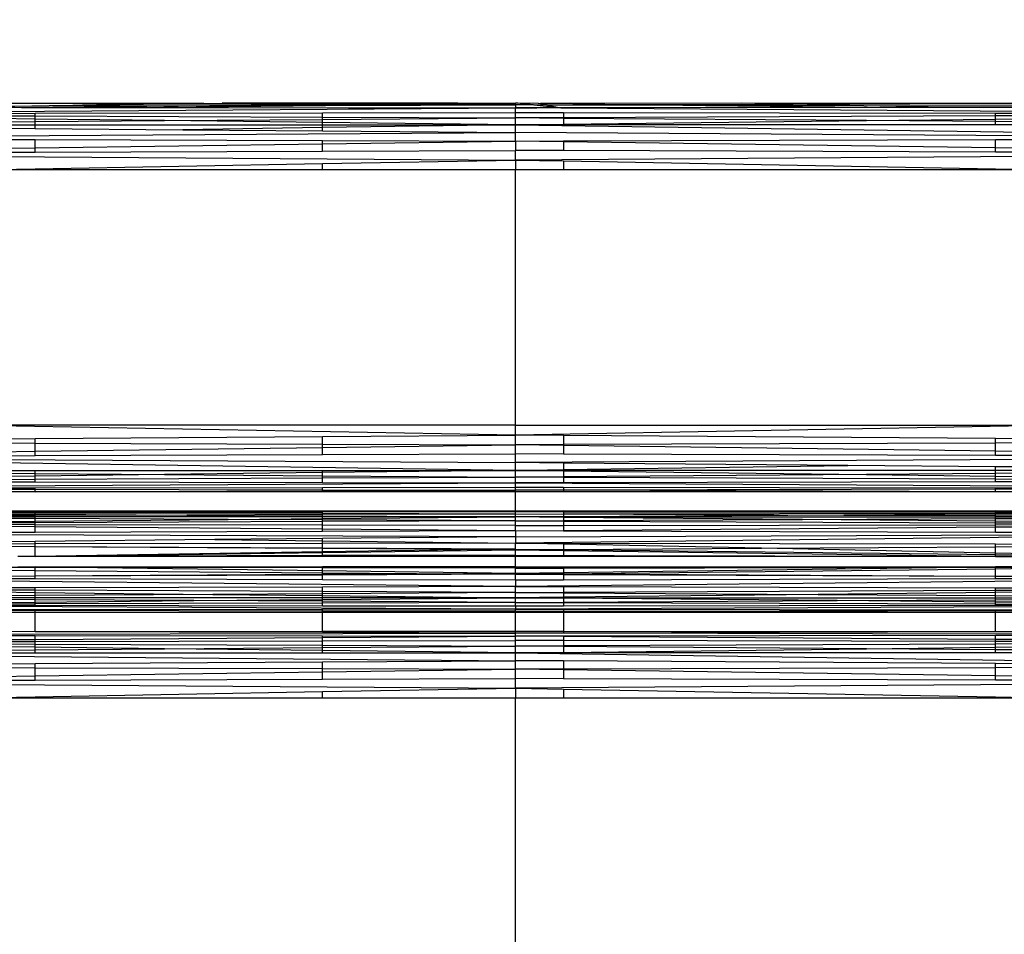
# Model space of a CAD drawing. Units: millimetres. Extents: x 46178 to 55066, y 24450 to 31759.
# Drawn here: x 50999 to 51087, y 27940 to 28022 of the extents above; entities that cross this region are included whole.
import ezdxf

# ---------------------------------------------------------------- set-up
doc = ezdxf.new("R2010")
doc.units = ezdxf.units.MM
doc.layers.add('Strefa bezpieczna', color=8, linetype='Continuous')
doc.dimstyles.get("Standard").update_dxf_attribs({"dimtxt": 180, "dimasz": 200, "dimexe": 0.18, "dimexo": 0.0625, "dimgap": 200, "dimtad": 0, "dimtih": 1, "dimtoh": 1, "dimlfac": 0.001, "dimzin": 0, "dimdsep": 46, "dimtxsty": 'Standard', "dimcen": 0.09, "dimse1": 1, "dimse2": 1, "dimadec": 0, "dimazin": 0, "dimtfac": 1, "dimtdec": 4, "dimtofl": 0, "dimtmove": 0, "dimatfit": 3, "dimfxl": 0, "dimtolj": 1, "dimtzin": 0, "dimarcsym": 0})

# ---------------------------------------------------------------- blocks, each defined once
blk = doc.blocks.new('*D1')
at = {"layer": 'Defpoints', "color": 0}
for p in [(55065.936, 31640.754), (55065.936, 29409.8), (47819.3, 27329.8)]:
    blk.add_point(p, dxfattribs=at)
at = {"layer": 'Strefa bezpieczna', "color": 0, "lineweight": -2}
for p, q in [((48019.3, 31640.754), (50972.618, 31640.754)), ((54865.936, 31640.754), (51912.618, 31640.754))]:
    blk.add_line(p, q, dxfattribs=at)
at = {"layer": 'Strefa bezpieczna', "color": 0}
for points in [[(48019.3, 31674.087), (48019.3, 31607.421), (47819.3, 31640.754)], [(54865.936, 31674.087), (54865.936, 31607.421), (55065.936, 31640.754)]]:
    blk.add_solid(points, dxfattribs=at)
at = {"layer": 'Strefa bezpieczna', "color": 0, "insert": (51442.618, 31640.754), "char_height": 180, "attachment_point": 5}
blk.add_mtext('\\A1;7.25', dxfattribs=at)
blk = doc.blocks.new('*D2')
at = {"layer": 'Defpoints', "color": 0}
for p in [(53565.936, 30962.833), (53565.936, 28909.8), (49315.3, 26826.775)]:
    blk.add_point(p, dxfattribs=at)
at = {"layer": 'Strefa bezpieczna', "color": 0, "lineweight": -2}
for p, q in [((49515.3, 30962.833), (50970.618, 30962.833)), ((53365.936, 30962.833), (51910.618, 30962.833))]:
    blk.add_line(p, q, dxfattribs=at)
at = {"layer": 'Strefa bezpieczna', "color": 0}
for points in [[(49515.3, 30996.166), (49515.3, 30929.499), (49315.3, 30962.833)], [(53365.936, 30996.166), (53365.936, 30929.499), (53565.936, 30962.833)]]:
    blk.add_solid(points, dxfattribs=at)
at = {"layer": 'Strefa bezpieczna', "color": 0, "insert": (51440.618, 30962.833), "char_height": 180, "attachment_point": 5}
blk.add_mtext('\\A1;4.25', dxfattribs=at)

msp = doc.modelspace()

# ---------------------------------------------------------------- linework, layer by layer
for p, q in [((51015.025, 28014.832), (50994.52, 28014.827)), ((51011.754, 28014.777), (50994.52, 28014.827)), ((51015.025, 28014.832), (51011.754, 28014.777)), ((51015.025, 28014.832), (51016.68, 28014.859)), ((51037.786, 28014.837), (51016.68, 28014.859)), ((51026.69, 28014.735), (51037.786, 28014.837)), ((51032.013, 28014.719), (51042.936, 28014.838)), ((51037.786, 28014.837), (51038.005, 28014.859)), ((51038.005, 28014.859), (51038.066, 28014.839)), ((51038.066, 28014.839), (51040.21, 28014.859)), ((51040.21, 28014.859), (51042.936, 28014.838)), ((51043.147, 28014.859), (51042.936, 28014.838)), ((51042.936, 28014.688), (51042.936, 28014.838)), ((51043.365, 28014.833), (51043.147, 28014.859)), ((51044.97, 28014.859), (51043.365, 28014.833)), ((51044.549, 28014.692), (51043.365, 28014.833)), ((51044.97, 28014.859), (51045.183, 28014.813)), ((51047.867, 28014.859), (51045.183, 28014.813)), ((51063.191, 28014.859), (51045.183, 28014.813)), ((51045.183, 28014.813), (51045.734, 28014.696)), ((51045.183, 28014.813), (51053.859, 28014.719)), ((51064.4, 28014.833), (51063.191, 28014.859)), ((51091.352, 28014.827), (51064.4, 28014.833)), ((51067.834, 28014.759), (51064.4, 28014.833)), ((51067.834, 28014.759), (51091.352, 28014.827)), ((50962.111, 28013.874), (51042.936, 28014.42)), ((50987.17, 28013.922), (50999.917, 28013.947)), ((50992.139, 28014.584), (51001.176, 28014.602)), ((51001.176, 28014.602), (50995.12, 28014.502)), ((50995.915, 28014.48), (50998.702, 28014.477)), ((50998.702, 28014.477), (51015.531, 28014.632)), ((50998.702, 28014.477), (51008.533, 28014.464)), ((50999.917, 28013.947), (51025.669, 28013.996)), ((50999.917, 28013.711), (50999.917, 28013.947)), ((51011.754, 28014.777), (51001.176, 28014.602)), ((51001.176, 28014.602), (51015.531, 28014.632)), ((51008.533, 28014.464), (51025.917, 28014.653)), ((51008.533, 28014.464), (51027.979, 28014.439)), ((51026.69, 28014.735), (51011.754, 28014.777)), ((51015.531, 28014.632), (51026.69, 28014.735)), ((51015.531, 28014.632), (51025.917, 28014.653)), ((51025.669, 28013.996), (51042.936, 28014.03)), ((51025.669, 28013.6), (51025.669, 28013.996)), ((51025.917, 28014.653), (51032.013, 28014.719)), ((51025.917, 28014.653), (51042.936, 28014.688)), ((51032.013, 28014.719), (51026.69, 28014.735)), ((51027.979, 28014.439), (51042.936, 28014.464)), ((51027.979, 28014.439), (51042.936, 28014.42)), ((51042.936, 28014.688), (51032.013, 28014.719)), ((51044.549, 28014.692), (51042.936, 28014.688)), ((51042.936, 28014.688), (51042.936, 28014.464)), ((51042.936, 28014.464), (51042.936, 28014.42)), ((51044.864, 28014.422), (51042.936, 28014.464)), ((51042.936, 28014.42), (51044.864, 28014.422)), ((51042.936, 28014.03), (51042.936, 28014.42)), ((51042.936, 28013.525), (51042.936, 28014.03)), ((51042.936, 28014.03), (51047.256, 28014.021)), ((51044.617, 28014.684), (51044.549, 28014.692)), ((51045.734, 28014.696), (51044.617, 28014.684)), ((51046.798, 28014.425), (51044.617, 28014.684)), ((51046.798, 28014.425), (51044.864, 28014.422)), ((51045.734, 28014.696), (51045.799, 28014.682)), ((51045.799, 28014.682), (51053.859, 28014.719)), ((51045.799, 28014.682), (51047, 28014.425)), ((51059.955, 28014.653), (51045.799, 28014.682)), ((51047, 28014.425), (51046.798, 28014.425)), ((51077.339, 28014.464), (51047, 28014.425)), ((51047, 28014.425), (51123.761, 28013.874)), ((51047.256, 28014.021), (51047.256, 28013.544)), ((51047.256, 28014.021), (51085.956, 28013.947)), ((51053.859, 28014.719), (51067.834, 28014.759)), ((51053.859, 28014.719), (51059.955, 28014.653)), ((51059.955, 28014.653), (51077.339, 28014.464)), ((51074.145, 28014.624), (51059.955, 28014.653)), ((51074.145, 28014.624), (51067.834, 28014.759)), ((51081.354, 28014.469), (51074.145, 28014.624)), ((51093.733, 28014.584), (51074.145, 28014.624)), ((51081.354, 28014.469), (51077.339, 28014.464)), ((51089.957, 28014.48), (51081.354, 28014.469)), ((51085.956, 28013.711), (51085.956, 28013.947)), ((51085.956, 28013.947), (51123.761, 28013.874)), ((50987.17, 28013.766), (50999.917, 28013.711)), ((50999.917, 28013.427), (50987.17, 28013.577)), ((50987.17, 28013.108), (50999.917, 28013.203)), ((50999.917, 28013.711), (51025.669, 28013.6)), ((50999.917, 28013.427), (50999.917, 28013.711)), ((51011.489, 28013.29), (50999.917, 28013.427)), ((50999.917, 28013.203), (50999.917, 28013.427)), ((50999.917, 28013.203), (51011.489, 28013.29)), ((50999.917, 28012.918), (50999.917, 28013.203)), ((51011.489, 28013.29), (51025.669, 28013.396)), ((51025.669, 28013.122), (51011.489, 28013.29)), ((51025.669, 28013.6), (51042.936, 28013.525)), ((51025.669, 28013.396), (51025.669, 28013.6)), ((51025.669, 28013.396), (51042.936, 28013.525)), ((51025.669, 28013.122), (51025.669, 28013.396)), ((51025.669, 28012.918), (51025.669, 28013.122)), ((51042.936, 28012.918), (51025.669, 28013.122)), ((51047.256, 28013.544), (51042.936, 28013.525)), ((51042.936, 28012.918), (51042.936, 28013.525)), ((51047.256, 28013.493), (51042.936, 28013.525)), ((51085.956, 28013.711), (51047.256, 28013.544)), ((51047.256, 28013.544), (51047.256, 28013.493)), ((51047.256, 28013.493), (51047.256, 28012.969)), ((51074.383, 28013.29), (51047.256, 28013.493)), ((51047.256, 28012.969), (51074.383, 28013.29)), ((51074.383, 28013.29), (51085.956, 28013.427)), ((51085.956, 28013.203), (51074.383, 28013.29)), ((51123.761, 28013.874), (51085.956, 28013.711)), ((51085.956, 28013.427), (51123.761, 28013.874)), ((51085.956, 28013.427), (51085.956, 28013.711)), ((51085.956, 28013.203), (51085.956, 28013.427)), ((51085.956, 28012.918), (51085.956, 28013.203)), ((51124.054, 28012.918), (51085.956, 28013.203)), ((50961.595, 28011.715), (51042.936, 28012.221)), ((50987.17, 28012.918), (50999.917, 28012.918)), ((50987.17, 28012.7), (50999.917, 28012.591)), ((50999.917, 28012.591), (50999.917, 28012.918)), ((50999.917, 28012.918), (51025.669, 28012.918)), ((50999.917, 28012.591), (51013.14, 28012.477)), ((51025.669, 28012.663), (51013.14, 28012.477)), ((51013.14, 28012.477), (51025.669, 28012.37)), ((51042.936, 28012.918), (51025.669, 28012.663)), ((51025.669, 28012.918), (51042.936, 28012.918)), ((51025.669, 28012.663), (51025.669, 28012.918)), ((51025.669, 28012.37), (51025.669, 28012.663)), ((51025.669, 28012.37), (51042.936, 28012.221)), ((51042.936, 28012.918), (51047.256, 28012.969)), ((51042.936, 28012.221), (51042.936, 28012.918)), ((51042.936, 28012.918), (51124.277, 28011.715)), ((51047.256, 28012.918), (51042.936, 28012.918)), ((51042.936, 28011.451), (51042.936, 28012.221)), ((51124.277, 28011.715), (51042.936, 28012.221)), ((51047.256, 28012.969), (51047.256, 28012.918)), ((51085.956, 28012.918), (51047.256, 28012.918)), ((51124.054, 28012.918), (51085.956, 28012.918)), ((50987.17, 28011.632), (50999.917, 28011.591)), ((50999.917, 28010.863), (50999.917, 28011.591)), ((50999.917, 28011.591), (51025.669, 28011.507)), ((51025.669, 28011.215), (51025.669, 28011.507)), ((51025.669, 28011.507), (51042.936, 28011.451)), ((51025.669, 28011.215), (51042.936, 28011.451)), ((51042.936, 28011.451), (51047.256, 28011.465)), ((51042.936, 28011.451), (51042.936, 28010.623)), ((51047.256, 28011.392), (51042.936, 28011.451)), ((51047.256, 28011.465), (51085.956, 28011.591)), ((51047.256, 28011.465), (51047.256, 28011.392)), ((51047.256, 28011.392), (51047.256, 28010.608)), ((51085.956, 28010.863), (51047.256, 28011.392)), ((51085.956, 28011.591), (51124.277, 28011.715)), ((51085.956, 28010.863), (51085.956, 28011.591)), ((50987.17, 28010.689), (50999.917, 28010.863)), ((50987.17, 28010.428), (50999.917, 28010.473)), ((50999.917, 28010.863), (51025.669, 28011.215)), ((50999.917, 28010.473), (50999.917, 28010.863)), ((50999.917, 28010.473), (51025.669, 28010.563)), ((51025.669, 28010.563), (51025.669, 28011.215)), ((51025.669, 28010.563), (51042.936, 28010.623)), ((51042.936, 28009.757), (51042.936, 28010.623)), ((51047.256, 28010.608), (51042.936, 28010.623)), ((51085.956, 28010.473), (51047.256, 28010.608)), ((51085.956, 28010.473), (51085.956, 28010.863)), ((51124.417, 28010.338), (51085.956, 28010.863)), ((51124.417, 28010.338), (51085.956, 28010.473)), ((50961.456, 28010.338), (51042.936, 28009.757)), ((51025.669, 28009.447), (51042.936, 28009.757)), ((51124.417, 28010.338), (51042.936, 28009.757)), ((51042.936, 28009.757), (51042.936, 28008.871)), ((51042.936, 28009.757), (51047.256, 28009.68)), ((51047.256, 28009.68), (51047.256, 28008.871)), ((51047.256, 28009.68), (51085.956, 28008.984)), ((50993.659, 28008.871), (50999.917, 28008.984)), ((50999.917, 28008.871), (50993.659, 28008.871)), ((50999.917, 28008.984), (51025.669, 28009.447)), ((50999.917, 28008.871), (50999.917, 28008.984)), ((51025.669, 28008.871), (50999.917, 28008.871)), ((51025.669, 28008.871), (51025.669, 28009.447)), ((51042.936, 28008.871), (51025.669, 28008.871)), ((51042.936, 27986.003), (51042.936, 28008.871)), ((51047.256, 28008.871), (51042.936, 28008.871)), ((51085.956, 28008.871), (51047.256, 28008.871)), ((51085.956, 28008.871), (51085.956, 28008.984)), ((51085.956, 28008.984), (51092.213, 28008.871)), ((51092.213, 28008.871), (51085.956, 28008.871)), ((51042.936, 27985.118), (50993.659, 27986.003)), ((51042.936, 27986.003), (50993.659, 27986.003)), ((51042.936, 27985.118), (51042.936, 27986.003)), ((51042.936, 27986.003), (51092.213, 27986.003)), ((51092.213, 27986.003), (51042.936, 27985.118)), ((50999.917, 27984.811), (51025.669, 27984.994)), ((51025.669, 27984.994), (51042.936, 27985.118)), ((51025.669, 27984.312), (51025.669, 27984.994)), ((51042.936, 27984.251), (51042.936, 27985.118)), ((51047.256, 27985.087), (51042.936, 27985.118)), ((51047.256, 27985.087), (51047.256, 27984.266)), ((51085.956, 27984.811), (51047.256, 27985.087)), ((50987.17, 27984.72), (50999.917, 27984.811)), ((50987.17, 27984.447), (50999.917, 27984.402)), ((50999.917, 27984.402), (50999.917, 27984.811)), ((50999.917, 27983.674), (50999.917, 27984.402)), ((50999.917, 27984.402), (51025.669, 27984.312)), ((50999.917, 27983.674), (51025.669, 27984.02)), ((51025.669, 27984.02), (51025.669, 27984.312)), ((51025.669, 27984.312), (51042.936, 27984.251)), ((51025.669, 27984.02), (51042.936, 27984.251)), ((51025.669, 27983.368), (51025.669, 27984.02)), ((51047.256, 27984.266), (51042.936, 27984.251)), ((51042.936, 27983.424), (51042.936, 27984.251)), ((51047.256, 27984.193), (51042.936, 27984.251)), ((51085.956, 27984.402), (51047.256, 27984.266)), ((51047.256, 27984.266), (51047.256, 27984.193)), ((51047.256, 27984.193), (51047.256, 27983.41)), ((51085.956, 27983.674), (51047.256, 27984.193)), ((51124.417, 27984.537), (51085.956, 27984.811)), ((51085.956, 27984.402), (51085.956, 27984.811)), ((51124.417, 27984.537), (51085.956, 27984.402)), ((51085.956, 27983.674), (51085.956, 27984.402)), ((50961.595, 27983.16), (51042.936, 27982.653)), ((51042.936, 27981.957), (50961.595, 27983.16)), ((50987.17, 27983.503), (50999.917, 27983.674)), ((50987.17, 27983.243), (50999.917, 27983.284)), ((50999.917, 27983.284), (50999.917, 27983.674)), ((50999.917, 27983.284), (51025.669, 27983.368)), ((51025.669, 27983.368), (51042.936, 27983.424)), ((51042.936, 27982.653), (51042.936, 27983.424)), ((51047.256, 27983.41), (51042.936, 27983.424)), ((51124.277, 27983.16), (51042.936, 27982.653)), ((51085.956, 27983.284), (51047.256, 27983.41)), ((51085.956, 27983.284), (51085.956, 27983.674)), ((51124.277, 27983.16), (51085.956, 27983.674)), ((51124.277, 27983.16), (51085.956, 27983.284)), ((51042.936, 27981.957), (51042.936, 27982.653)), ((51047.256, 27982.616), (51042.936, 27982.653)), ((51072.732, 27982.397), (51047.256, 27982.616)), ((51047.256, 27982.616), (51047.256, 27982.021)), ((51047.256, 27982.021), (51072.732, 27982.397)), ((51085.956, 27982.284), (51072.732, 27982.397)), ((51124.054, 27981.957), (51085.956, 27982.284)), ((51085.956, 27981.957), (51085.956, 27982.284)), ((50987.17, 27981.957), (50999.917, 27981.957)), ((50987.17, 27981.767), (50999.917, 27981.672)), ((50999.917, 27981.448), (50987.17, 27981.297)), ((50999.917, 27981.672), (50999.917, 27981.957)), ((50999.917, 27981.957), (51025.669, 27981.957)), ((50999.917, 27981.672), (51011.489, 27981.585)), ((50999.917, 27981.448), (50999.917, 27981.672)), ((51011.489, 27981.585), (50999.917, 27981.448)), ((50999.917, 27981.164), (50999.917, 27981.448)), ((51025.669, 27981.753), (51011.489, 27981.585)), ((51011.489, 27981.585), (51025.669, 27981.479)), ((51025.669, 27981.753), (51025.669, 27981.957)), ((51025.669, 27981.957), (51042.936, 27981.957)), ((51042.936, 27981.957), (51025.669, 27981.753)), ((51025.669, 27981.479), (51025.669, 27981.753)), ((51025.669, 27981.275), (51025.669, 27981.479)), ((51025.669, 27981.479), (51042.936, 27981.35)), ((51025.669, 27981.275), (51042.936, 27981.35)), ((51042.936, 27981.957), (51047.256, 27982.021)), ((51042.936, 27981.35), (51042.936, 27981.957)), ((51047.256, 27981.957), (51042.936, 27981.957)), ((51042.936, 27981.957), (51047.256, 27981.906)), ((51047.256, 27981.382), (51042.936, 27981.35)), ((51042.936, 27980.845), (51042.936, 27981.35)), ((51047.256, 27981.331), (51042.936, 27981.35)), ((51047.256, 27982.021), (51047.256, 27981.957)), ((51085.956, 27981.957), (51047.256, 27981.957)), ((51047.256, 27981.957), (51047.256, 27981.906)), ((51047.256, 27981.906), (51074.383, 27981.585)), ((51047.256, 27981.906), (51047.256, 27981.382)), ((51074.383, 27981.585), (51047.256, 27981.382)), ((51047.256, 27981.382), (51047.256, 27981.331)), ((51047.256, 27981.331), (51047.256, 27980.853)), ((51085.956, 27981.164), (51047.256, 27981.331)), ((51085.956, 27981.672), (51074.383, 27981.585)), ((51074.383, 27981.585), (51085.956, 27981.448)), ((51085.956, 27981.672), (51085.956, 27981.957)), ((51124.054, 27981.957), (51085.956, 27981.957)), ((51124.054, 27981.957), (51085.956, 27981.672)), ((51085.956, 27981.448), (51085.956, 27981.672)), ((51085.956, 27981.164), (51085.956, 27981.448)), ((51085.956, 27981.448), (51123.761, 27981.001)), ((50962.456, 27980.352), (51042.936, 27980.845)), ((50987.17, 27981.109), (50999.917, 27981.164)), ((50987.17, 27980.953), (50999.917, 27980.928)), ((50999.917, 27981.164), (51025.669, 27981.275)), ((50999.917, 27980.928), (50999.917, 27981.164)), ((50999.917, 27980.928), (51025.669, 27980.878)), ((50999.917, 27980.4), (51025.669, 27980.433)), ((51025.669, 27980.878), (51025.669, 27981.275)), ((51025.669, 27980.878), (51042.936, 27980.845)), ((51025.669, 27980.433), (51042.936, 27980.455)), ((51025.669, 27980.222), (51025.669, 27980.433)), ((51047.256, 27980.853), (51042.936, 27980.845)), ((51042.936, 27980.455), (51042.936, 27980.845)), ((51042.936, 27980.845), (51123.416, 27980.352)), ((51042.936, 27980.187), (51042.936, 27980.455)), ((51042.936, 27980.455), (51047.256, 27980.449)), ((51085.956, 27980.928), (51047.256, 27980.853)), ((51047.256, 27980.449), (51047.256, 27980.196)), ((51047.256, 27980.449), (51085.956, 27980.4)), ((51123.761, 27981.001), (51085.956, 27981.164)), ((51085.956, 27980.928), (51085.956, 27981.164)), ((51123.761, 27981.001), (51085.956, 27980.928)), ((50987.17, 27980.383), (50999.917, 27980.4)), ((50987.17, 27980.301), (50999.917, 27980.275)), ((50999.917, 27980.048), (50994.52, 27980.048)), ((50999.917, 27980.275), (50999.917, 27980.4)), ((50999.917, 27980.048), (50999.917, 27980.275)), ((50999.917, 27980.275), (51025.669, 27980.222)), ((50999.917, 27980.048), (51025.669, 27980.137)), ((51025.669, 27980.048), (50999.917, 27980.048)), ((51025.669, 27980.137), (51025.669, 27980.222)), ((51025.669, 27980.222), (51042.936, 27980.187)), ((51025.669, 27980.137), (51042.936, 27980.187)), ((51025.669, 27980.048), (51025.669, 27980.137)), ((51042.936, 27980.048), (51025.669, 27980.048)), ((51047.256, 27980.196), (51042.936, 27980.187)), ((51042.936, 27980.048), (51042.936, 27980.187)), ((51042.936, 27978.327), (51042.936, 27980.048)), ((51047.256, 27980.048), (51042.936, 27980.048)), ((51085.956, 27980.275), (51047.256, 27980.196)), ((51047.256, 27980.196), (51047.256, 27980.048)), ((51085.956, 27980.048), (51047.256, 27980.196)), ((51085.956, 27980.048), (51047.256, 27980.048)), ((51085.956, 27980.275), (51085.956, 27980.4)), ((51085.956, 27980.4), (51123.416, 27980.352)), ((51123.416, 27980.352), (51085.956, 27980.275)), ((51085.956, 27980.048), (51085.956, 27980.275)), ((51091.352, 27980.048), (51085.956, 27980.048)), ((50999.917, 27978.215), (50987.17, 27978.209)), ((50999.917, 27978.137), (50987.17, 27978.163)), ((50987.17, 27978.096), (50999.917, 27978.024)), ((50999.917, 27977.9), (50987.17, 27977.856)), ((50999.917, 27977.787), (50987.17, 27977.789)), ((50997.762, 27978.327), (50999.917, 27978.327)), ((50999.917, 27978.327), (51025.669, 27978.327)), ((50999.917, 27978.327), (51017.78, 27978.285)), ((50999.917, 27978.215), (50999.917, 27978.327)), ((50999.917, 27978.215), (51017.78, 27978.285)), ((51025.669, 27978.225), (50999.917, 27978.215)), ((50999.917, 27978.137), (50999.917, 27978.215)), ((51025.669, 27978.084), (50999.917, 27978.137)), ((50999.917, 27978.024), (50999.917, 27978.137)), ((50999.917, 27978.024), (51013.499, 27977.947)), ((50999.917, 27977.9), (50999.917, 27978.024)), ((51013.499, 27977.947), (50999.917, 27977.9)), ((50999.917, 27977.787), (50999.917, 27977.9)), ((51025.669, 27977.783), (50999.917, 27977.787)), ((50999.917, 27977.642), (50999.917, 27977.787)), ((51025.669, 27977.989), (51013.499, 27977.947)), ((51013.499, 27977.947), (51025.669, 27977.878)), ((51017.78, 27978.285), (51042.936, 27978.327)), ((51017.78, 27978.285), (51025.669, 27978.268)), ((51025.669, 27978.327), (51042.936, 27978.327)), ((51025.669, 27978.268), (51025.669, 27978.327)), ((51025.669, 27978.268), (51042.936, 27978.232)), ((51025.669, 27978.225), (51025.669, 27978.268)), ((51042.936, 27978.232), (51025.669, 27978.225)), ((51025.669, 27978.084), (51025.669, 27978.225)), ((51042.936, 27978.048), (51025.669, 27978.084)), ((51025.669, 27977.989), (51025.669, 27978.084)), ((51042.936, 27978.048), (51025.669, 27977.989)), ((51025.669, 27977.878), (51025.669, 27977.989)), ((51025.669, 27977.878), (51042.936, 27977.78)), ((51025.669, 27977.783), (51025.669, 27977.878)), ((51042.936, 27977.78), (51025.669, 27977.783)), ((51025.669, 27977.631), (51025.669, 27977.783)), ((51025.669, 27977.631), (51042.936, 27977.78)), ((51042.936, 27978.232), (51042.936, 27978.327)), ((51042.936, 27978.327), (51047.256, 27978.327)), ((51047.256, 27978.241), (51042.936, 27978.232)), ((51042.936, 27978.048), (51042.936, 27978.232)), ((51042.936, 27978.048), (51047.256, 27978.057)), ((51042.936, 27977.78), (51042.936, 27978.048)), ((51047.256, 27977.781), (51042.936, 27977.78)), ((51042.936, 27977.434), (51042.936, 27977.78)), ((51047.256, 27977.743), (51042.936, 27977.78)), ((51047.256, 27978.327), (51085.956, 27978.327)), ((51068.092, 27978.285), (51047.256, 27978.327)), ((51047.256, 27978.327), (51047.256, 27978.241)), ((51068.092, 27978.285), (51047.256, 27978.241)), ((51047.256, 27978.241), (51085.956, 27978.215)), ((51047.256, 27978.241), (51047.256, 27978.057)), ((51047.256, 27978.057), (51085.956, 27978.137)), ((51047.256, 27978.057), (51072.373, 27977.947)), ((51047.256, 27978.057), (51047.256, 27977.781)), ((51072.373, 27977.947), (51047.256, 27977.781)), ((51047.256, 27977.781), (51085.956, 27977.787)), ((51047.256, 27977.781), (51047.256, 27977.743)), ((51085.956, 27978.327), (51068.092, 27978.285)), ((51085.956, 27978.255), (51068.092, 27978.285)), ((51085.956, 27978.024), (51072.373, 27977.947)), ((51072.373, 27977.947), (51085.956, 27977.9)), ((51085.956, 27978.327), (51088.11, 27978.327)), ((51085.956, 27978.255), (51085.956, 27978.327)), ((51117.489, 27978.202), (51085.956, 27978.255)), ((51085.956, 27978.215), (51085.956, 27978.255)), ((51085.956, 27978.215), (51117.489, 27978.202)), ((51085.956, 27978.137), (51085.956, 27978.215)), ((51085.956, 27978.137), (51117.489, 27978.202)), ((51117.489, 27978.202), (51085.956, 27978.024)), ((51085.956, 27978.024), (51085.956, 27978.137)), ((51085.956, 27977.9), (51085.956, 27978.024)), ((51085.956, 27977.9), (51117.232, 27977.792)), ((51085.956, 27977.787), (51085.956, 27977.9)), ((51085.956, 27977.787), (51117.232, 27977.792)), ((51085.956, 27977.642), (51117.232, 27977.792)), ((51085.956, 27977.642), (51085.956, 27977.787)), ((50999.917, 27977.642), (50987.17, 27977.703)), ((50987.17, 27977.299), (50999.917, 27977.409)), ((50999.917, 27977.264), (50987.17, 27977.213)), ((50999.917, 27977.089), (50987.17, 27977.11)), ((50999.917, 27976.889), (50987.17, 27976.992)), ((51017.216, 27977.558), (50999.917, 27977.642)), ((50999.917, 27977.409), (50999.917, 27977.642)), ((50999.917, 27977.409), (51017.216, 27977.558)), ((50999.917, 27977.264), (50999.917, 27977.409)), ((51025.669, 27977.366), (50999.917, 27977.264)), ((50999.917, 27977.089), (50999.917, 27977.264)), ((50999.917, 27976.889), (50999.917, 27977.089)), ((51025.669, 27977.046), (50999.917, 27977.089)), ((50999.917, 27976.395), (50999.917, 27976.889)), ((51025.669, 27976.68), (50999.917, 27976.889)), ((51017.216, 27977.558), (51025.669, 27977.631)), ((51025.669, 27977.517), (51017.216, 27977.558)), ((51025.669, 27977.517), (51025.669, 27977.631)), ((51042.936, 27977.434), (51025.669, 27977.517)), ((51025.669, 27977.366), (51025.669, 27977.517)), ((51042.936, 27977.434), (51025.669, 27977.366)), ((51025.669, 27977.046), (51025.669, 27977.366)), ((51025.669, 27976.68), (51025.669, 27977.046)), ((51042.936, 27977.018), (51025.669, 27977.046)), ((51042.936, 27977.434), (51047.256, 27977.455)), ((51042.936, 27977.018), (51042.936, 27977.434)), ((51042.936, 27977.434), (51047.256, 27977.417)), ((51042.936, 27977.018), (51047.256, 27977.025)), ((51042.936, 27976.54), (51042.936, 27977.018)), ((51068.656, 27977.558), (51047.256, 27977.743)), ((51047.256, 27977.743), (51047.256, 27977.455)), ((51047.256, 27977.455), (51068.656, 27977.558)), ((51047.256, 27977.455), (51047.256, 27977.417)), ((51047.256, 27977.417), (51085.956, 27977.264)), ((51047.256, 27977.417), (51047.256, 27977.025)), ((51047.256, 27977.025), (51085.956, 27977.089)), ((51047.256, 27977.025), (51047.256, 27976.575)), ((51047.256, 27976.575), (51085.956, 27976.889)), ((51068.656, 27977.558), (51085.956, 27977.642)), ((51085.956, 27977.409), (51068.656, 27977.558)), ((51085.956, 27977.409), (51085.956, 27977.642)), ((51117.012, 27977.141), (51085.956, 27977.409)), ((51085.956, 27977.264), (51085.956, 27977.409)), ((51085.956, 27977.264), (51117.012, 27977.141)), ((51085.956, 27977.089), (51085.956, 27977.264)), ((51085.956, 27976.889), (51117.012, 27977.141)), ((51085.956, 27977.089), (51117.012, 27977.141)), ((51085.956, 27976.889), (51085.956, 27977.089)), ((51085.956, 27976.395), (51085.956, 27976.889)), ((51042.936, 27976.011), (50969.03, 27976.292)), ((50999.917, 27976.395), (50987.17, 27976.352)), ((51025.669, 27976.482), (50999.917, 27976.395)), ((51025.669, 27976.482), (51025.669, 27976.68)), ((51042.936, 27976.54), (51025.669, 27976.68)), ((51042.936, 27976.54), (51025.669, 27976.482)), ((51042.936, 27976.011), (51025.669, 27975.845)), ((51042.936, 27976.54), (51047.256, 27976.575)), ((51042.936, 27976.54), (51042.936, 27976.011)), ((51047.256, 27976.525), (51042.936, 27976.54)), ((51042.936, 27976.011), (51116.842, 27976.292)), ((51116.842, 27976.292), (51042.936, 27975.443)), ((51042.936, 27976.011), (51042.936, 27975.443)), ((51047.256, 27976.575), (51047.256, 27976.525)), ((51085.956, 27976.395), (51047.256, 27976.525)), ((51116.842, 27976.292), (51085.956, 27976.395)), ((50999.917, 27975.598), (50987.17, 27975.476)), ((50999.917, 27975.361), (50987.17, 27975.337)), ((50999.917, 27975.113), (50987.17, 27975.192)), ((51015.998, 27975.753), (50999.917, 27975.598)), ((50999.917, 27975.361), (50999.917, 27975.598)), ((51025.669, 27975.41), (50999.917, 27975.361)), ((50999.917, 27975.113), (50999.917, 27975.361)), ((50999.917, 27974.241), (50999.917, 27975.113)), ((51025.669, 27974.955), (50999.917, 27975.113)), ((51025.669, 27975.001), (50999.917, 27975.113)), ((51025.669, 27975.845), (51015.998, 27975.753)), ((51015.998, 27975.753), (51025.669, 27975.642)), ((51025.669, 27975.642), (51025.669, 27975.845)), ((51025.669, 27975.642), (51042.936, 27975.443)), ((51025.669, 27975.41), (51025.669, 27975.642)), ((51042.936, 27975.443), (51025.669, 27975.41)), ((51025.669, 27975.001), (51025.669, 27975.41)), ((51042.936, 27974.909), (51042.936, 27975.443)), ((51047.256, 27975.354), (51042.936, 27975.443)), ((51042.936, 27975.443), (51047.256, 27975.435)), ((51047.256, 27975.435), (51047.256, 27975.354)), ((51047.256, 27975.435), (51085.956, 27975.361)), ((51047.256, 27975.354), (51047.256, 27974.859)), ((51064.994, 27974.985), (51047.256, 27975.354)), ((51064.994, 27974.985), (51085.956, 27975.113)), ((51085.956, 27975.361), (51116.736, 27975.303)), ((51085.956, 27975.113), (51085.956, 27975.361)), ((51085.956, 27975.113), (51116.736, 27975.303)), ((51085.956, 27974.549), (51085.956, 27975.113)), ((50999.917, 27974.241), (50998.352, 27974.241)), ((51025.669, 27974.651), (50999.917, 27974.241)), ((50999.917, 27974.241), (51025.669, 27974.614)), ((51025.669, 27974.316), (50999.917, 27974.241)), ((51025.669, 27974.241), (50999.917, 27974.241)), ((51042.936, 27974.909), (51025.669, 27975.001)), ((51025.669, 27974.955), (51025.669, 27975.001)), ((51025.669, 27974.651), (51025.669, 27974.955)), ((51040.084, 27974.867), (51025.669, 27974.955)), ((51040.084, 27974.867), (51025.669, 27974.651)), ((51025.669, 27974.614), (51042.936, 27974.849)), ((51025.669, 27974.614), (51025.669, 27974.651)), ((51025.669, 27974.316), (51025.669, 27974.614)), ((51042.936, 27974.363), (51025.669, 27974.316)), ((51025.669, 27974.241), (51025.669, 27974.316)), ((51042.936, 27974.241), (51025.669, 27974.241)), ((51042.936, 27974.909), (51040.084, 27974.867)), ((51042.936, 27974.849), (51040.084, 27974.867)), ((51042.936, 27974.849), (51042.936, 27974.909)), ((51042.936, 27974.909), (51046.34, 27974.87)), ((51042.936, 27974.849), (51046.34, 27974.87)), ((51042.936, 27974.363), (51042.936, 27974.849)), ((51042.936, 27974.849), (51047.256, 27974.79)), ((51042.936, 27974.241), (51042.936, 27974.363)), ((51042.936, 27974.363), (51047.256, 27974.334)), ((51042.936, 27973.32), (51042.936, 27974.241)), ((51047.256, 27974.241), (51042.936, 27974.241)), ((51046.34, 27974.87), (51047.256, 27974.859)), ((51047.256, 27974.859), (51064.994, 27974.985)), ((51047.256, 27974.859), (51047.256, 27974.79)), ((51047.256, 27974.859), (51085.956, 27974.412)), ((51047.256, 27974.79), (51047.256, 27974.334)), ((51047.256, 27974.79), (51085.1, 27974.274)), ((51060.831, 27974.241), (51047.256, 27974.334)), ((51047.256, 27974.334), (51047.256, 27974.241)), ((51047.256, 27974.334), (51085.1, 27974.274)), ((51060.831, 27974.241), (51047.256, 27974.241)), ((51085.956, 27974.241), (51060.831, 27974.241)), ((51085.956, 27974.549), (51064.994, 27974.985)), ((51085.1, 27974.274), (51085.956, 27974.273)), ((51085.1, 27974.274), (51085.956, 27974.241)), ((51085.956, 27974.412), (51085.956, 27974.549)), ((51092.33, 27974.416), (51085.956, 27974.549)), ((51085.956, 27974.273), (51085.956, 27974.412)), ((51085.956, 27974.412), (51090.709, 27974.357)), ((51085.956, 27974.241), (51085.956, 27974.273)), ((51085.956, 27974.273), (51088.245, 27974.268)), ((51085.956, 27974.241), (51087.52, 27974.241)), ((50999.917, 27972.48), (50987.17, 27972.411)), ((50990.505, 27973.05), (50999.917, 27972.979)), ((50999.917, 27973.258), (50996.671, 27973.262)), ((50998.352, 27973.32), (50999.917, 27973.32)), ((50999.917, 27973.32), (51025.669, 27973.32)), ((51003.27, 27973.253), (50999.917, 27973.32)), ((50999.917, 27973.258), (50999.917, 27973.32)), ((50999.917, 27972.979), (50999.917, 27973.258)), ((51003.27, 27973.253), (50999.917, 27973.258)), ((50999.917, 27972.48), (50999.917, 27972.979)), ((50999.917, 27972.979), (51025.669, 27972.783)), ((51025.669, 27972.619), (50999.917, 27972.48)), ((51025.669, 27972.573), (50999.917, 27972.48)), ((50999.917, 27972.232), (50999.917, 27972.48)), ((51025.669, 27972.948), (51003.27, 27973.253)), ((51025.669, 27973.222), (51003.27, 27973.253)), ((51025.669, 27973.222), (51025.669, 27973.32)), ((51042.936, 27973.32), (51025.669, 27973.32)), ((51025.669, 27972.948), (51025.669, 27973.222)), ((51042.936, 27973.198), (51025.669, 27973.222)), ((51042.936, 27972.713), (51025.669, 27972.948)), ((51025.669, 27972.783), (51025.669, 27972.948)), ((51025.669, 27972.619), (51025.669, 27972.783)), ((51025.669, 27972.783), (51038.296, 27972.687)), ((51038.296, 27972.687), (51025.669, 27972.619)), ((51042.936, 27972.652), (51025.669, 27972.573)), ((51025.669, 27972.573), (51025.669, 27972.619)), ((51025.669, 27972.164), (51025.669, 27972.573)), ((51042.936, 27972.713), (51038.296, 27972.687)), ((51038.296, 27972.687), (51042.936, 27972.652)), ((51042.936, 27973.198), (51042.936, 27973.32)), ((51042.936, 27973.32), (51047.256, 27973.32)), ((51042.936, 27973.198), (51047.256, 27973.207)), ((51042.936, 27972.713), (51042.936, 27973.198)), ((51047.256, 27972.771), (51042.936, 27972.713)), ((51042.936, 27972.652), (51042.936, 27972.713)), ((51042.936, 27972.713), (51046.489, 27972.693)), ((51042.936, 27972.652), (51046.489, 27972.693)), ((51042.936, 27972.118), (51042.936, 27972.652)), ((51042.936, 27972.652), (51047.256, 27972.632)), ((51046.489, 27972.693), (51047.256, 27972.689)), ((51047.256, 27973.32), (51047.256, 27973.207)), ((51047.256, 27973.32), (51085.956, 27973.32)), ((51047.256, 27973.207), (51085.1, 27973.287)), ((51085.1, 27973.287), (51047.256, 27972.771)), ((51047.256, 27973.207), (51047.256, 27972.771)), ((51047.256, 27972.689), (51085.956, 27973.149)), ((51047.256, 27972.771), (51047.256, 27972.689)), ((51047.256, 27972.689), (51047.256, 27972.632)), ((51047.256, 27972.689), (51085.956, 27972.48)), ((51047.256, 27972.632), (51047.256, 27972.13)), ((51047.256, 27972.632), (51085.956, 27972.48)), ((51085.956, 27973.32), (51085.1, 27973.287)), ((51085.1, 27973.287), (51085.956, 27973.289)), ((51087.52, 27973.32), (51085.956, 27973.32)), ((51085.956, 27973.289), (51085.956, 27973.32)), ((51085.956, 27973.289), (51088.283, 27973.294)), ((51085.956, 27973.149), (51085.956, 27973.289)), ((51085.956, 27973.149), (51090.839, 27973.206)), ((51085.956, 27972.48), (51085.956, 27973.149)), ((51085.956, 27972.232), (51085.956, 27972.48)), ((51085.956, 27972.48), (51116.732, 27972.314)), ((51042.936, 27971.55), (50969.14, 27972.314)), ((50999.917, 27972.232), (50987.17, 27972.266)), ((51025.669, 27972.164), (50999.917, 27972.232)), ((51042.936, 27972.118), (51025.669, 27972.164)), ((51116.732, 27972.314), (51042.936, 27971.55)), ((51047.256, 27972.13), (51042.936, 27972.118)), ((51042.936, 27972.118), (51042.936, 27971.55)), ((51085.956, 27972.232), (51047.256, 27972.13)), ((51116.732, 27972.314), (51085.956, 27972.232)), ((50999.917, 27971.445), (50987.17, 27971.414)), ((50999.917, 27971.224), (50987.17, 27971.284)), ((50987.17, 27971.167), (50999.917, 27971.024)), ((50999.917, 27970.744), (50987.17, 27970.662)), ((51025.669, 27971.508), (50999.917, 27971.445)), ((50999.917, 27971.224), (50999.917, 27971.445)), ((51025.669, 27971.103), (50999.917, 27971.224)), ((50999.917, 27971.024), (50999.917, 27971.224)), ((50999.917, 27971.024), (51015.821, 27970.847)), ((50999.917, 27970.744), (50999.917, 27971.024)), ((51015.821, 27970.847), (50999.917, 27970.744)), ((50999.917, 27970.544), (50999.917, 27970.744)), ((51025.669, 27970.91), (51015.821, 27970.847)), ((51015.821, 27970.847), (51025.669, 27970.737)), ((51042.936, 27971.55), (51025.669, 27971.508)), ((51025.669, 27971.103), (51025.669, 27971.508)), ((51042.936, 27971.022), (51025.669, 27971.103)), ((51025.669, 27970.91), (51025.669, 27971.103)), ((51042.936, 27971.022), (51025.669, 27970.91)), ((51025.669, 27970.737), (51025.669, 27970.91)), ((51025.669, 27970.737), (51042.936, 27970.544)), ((51025.669, 27970.544), (51025.669, 27970.737)), ((51042.936, 27971.022), (51042.936, 27971.55)), ((51042.936, 27971.55), (51047.256, 27971.54)), ((51042.936, 27971.022), (51047.256, 27971.042)), ((51042.936, 27970.544), (51042.936, 27971.022)), ((51042.936, 27971.022), (51047.256, 27970.994)), ((51047.256, 27971.54), (51085.956, 27971.445)), ((51047.256, 27971.54), (51047.256, 27971.042)), ((51047.256, 27971.042), (51085.956, 27971.224)), ((51047.256, 27971.042), (51047.256, 27970.994)), ((51047.256, 27970.994), (51070.051, 27970.847)), ((51047.256, 27970.994), (51047.256, 27970.592)), ((51070.051, 27970.847), (51047.256, 27970.592)), ((51085.956, 27971.024), (51070.051, 27970.847)), ((51070.051, 27970.847), (51085.956, 27970.744)), ((51085.956, 27971.445), (51116.828, 27971.369)), ((51085.956, 27971.224), (51085.956, 27971.445)), ((51085.956, 27971.224), (51116.828, 27971.369)), ((51116.828, 27971.369), (51085.956, 27971.024)), ((51085.956, 27971.024), (51085.956, 27971.224)), ((51085.956, 27970.744), (51085.956, 27971.024)), ((51085.956, 27970.544), (51085.956, 27970.744)), ((51085.956, 27970.744), (51116.981, 27970.544)), ((51042.936, 27969.514), (50968.69, 27969.888)), ((50999.917, 27970.544), (50987.17, 27970.544)), ((50999.917, 27970.369), (50987.17, 27970.441)), ((50987.17, 27970.052), (50999.917, 27970.164)), ((50999.917, 27969.989), (50987.17, 27969.948)), ((50999.917, 27969.843), (50987.17, 27969.862)), ((51025.669, 27970.544), (50999.917, 27970.544)), ((50999.917, 27970.369), (50999.917, 27970.544)), ((51014.12, 27970.29), (50999.917, 27970.369)), ((50999.917, 27970.164), (50999.917, 27970.369)), ((50999.917, 27970.164), (51014.12, 27970.29)), ((50999.917, 27969.989), (50999.917, 27970.164)), ((51025.669, 27970.072), (50999.917, 27969.989)), ((50999.917, 27969.843), (50999.917, 27969.989)), ((51025.669, 27969.806), (50999.917, 27969.843)), ((51014.12, 27970.29), (51025.669, 27970.392)), ((51025.669, 27970.225), (51014.12, 27970.29)), ((51042.936, 27970.544), (51025.669, 27970.544)), ((51025.669, 27970.392), (51025.669, 27970.544)), ((51025.669, 27970.392), (51042.936, 27970.544)), ((51025.669, 27970.225), (51025.669, 27970.392)), ((51042.936, 27970.127), (51025.669, 27970.225)), ((51025.669, 27970.072), (51025.669, 27970.225)), ((51042.936, 27970.127), (51025.669, 27970.072)), ((51025.669, 27969.806), (51025.669, 27970.072)), ((51047.256, 27970.592), (51042.936, 27970.544)), ((51042.936, 27970.127), (51042.936, 27970.544)), ((51042.936, 27970.544), (51047.256, 27970.544)), ((51047.256, 27970.506), (51042.936, 27970.544)), ((51042.936, 27970.127), (51047.256, 27970.152)), ((51042.936, 27969.781), (51042.936, 27970.127)), ((51042.936, 27970.127), (51047.256, 27970.114)), ((51117.182, 27969.888), (51042.936, 27969.514)), ((51047.256, 27970.592), (51047.256, 27970.544)), ((51047.256, 27970.544), (51085.956, 27970.544)), ((51047.256, 27970.544), (51047.256, 27970.506)), ((51071.752, 27970.29), (51047.256, 27970.506)), ((51047.256, 27970.506), (51047.256, 27970.152)), ((51047.256, 27970.152), (51071.752, 27970.29)), ((51047.256, 27970.152), (51047.256, 27970.114)), ((51047.256, 27970.114), (51047.256, 27969.788)), ((51047.256, 27970.114), (51085.956, 27969.989)), ((51085.956, 27969.843), (51047.256, 27969.788)), ((51071.752, 27970.29), (51085.956, 27970.369)), ((51085.956, 27970.164), (51071.752, 27970.29)), ((51085.956, 27970.544), (51116.981, 27970.544)), ((51085.956, 27970.369), (51085.956, 27970.544)), ((51085.956, 27970.369), (51116.981, 27970.544)), ((51085.956, 27970.164), (51085.956, 27970.369)), ((51085.956, 27969.989), (51085.956, 27970.164)), ((51117.182, 27969.888), (51085.956, 27970.164)), ((51085.956, 27969.989), (51117.182, 27969.888)), ((51085.956, 27969.843), (51085.956, 27969.989)), ((51117.182, 27969.888), (51085.956, 27969.843)), ((50999.917, 27969.473), (50987.17, 27969.461)), ((50999.917, 27969.395), (50987.17, 27969.414)), ((50999.917, 27969.234), (50997.762, 27969.234)), ((51025.669, 27969.497), (50999.917, 27969.473)), ((50999.917, 27969.395), (50999.917, 27969.473)), ((50999.917, 27969.234), (50999.917, 27969.395)), ((51025.669, 27969.356), (50999.917, 27969.395)), ((50999.917, 27969.234), (51025.669, 27969.293)), ((50999.917, 27967.499), (50999.917, 27969.234)), ((51025.669, 27969.234), (50999.917, 27969.234)), ((51042.936, 27969.781), (51025.669, 27969.806)), ((51042.936, 27969.514), (51025.669, 27969.497)), ((51025.669, 27969.356), (51025.669, 27969.497)), ((51042.936, 27969.33), (51025.669, 27969.356)), ((51025.669, 27969.293), (51025.669, 27969.356)), ((51025.669, 27969.293), (51042.936, 27969.33)), ((51025.669, 27969.234), (51025.669, 27969.293)), ((51042.936, 27969.234), (51025.669, 27969.234)), ((51025.669, 27967.514), (51025.669, 27969.234)), ((51047.256, 27969.788), (51042.936, 27969.781)), ((51042.936, 27969.781), (51042.936, 27969.514)), ((51042.936, 27969.33), (51042.936, 27969.514)), ((51042.936, 27969.514), (51047.256, 27969.509)), ((51042.936, 27969.33), (51047.256, 27969.336)), ((51042.936, 27969.234), (51042.936, 27969.33)), ((51042.936, 27967.514), (51042.936, 27969.234)), ((51047.256, 27969.234), (51042.936, 27969.234)), ((51047.256, 27969.509), (51047.256, 27969.336)), ((51047.256, 27969.509), (51085.956, 27969.473)), ((51047.256, 27969.336), (51085.956, 27969.395)), ((51047.256, 27969.336), (51047.256, 27969.234)), ((51085.956, 27969.234), (51047.256, 27969.336)), ((51047.256, 27969.234), (51047.256, 27967.514)), ((51085.956, 27969.234), (51047.256, 27969.234)), ((51085.956, 27969.395), (51085.956, 27969.473)), ((51085.956, 27969.473), (51117.419, 27969.443)), ((51085.956, 27969.395), (51117.419, 27969.443)), ((51085.956, 27969.234), (51085.956, 27969.395)), ((51085.956, 27967.499), (51085.956, 27969.234)), ((51088.11, 27969.234), (51085.956, 27969.234)), ((50962.456, 27967.21), (51042.936, 27967.375)), ((50987.17, 27967.178), (50999.917, 27967.162)), ((50999.917, 27967.499), (50994.52, 27967.514)), ((51025.669, 27967.514), (50999.917, 27967.499)), ((51025.669, 27967.424), (50999.917, 27967.499)), ((51025.669, 27967.424), (51025.669, 27967.514)), ((51042.936, 27967.514), (51025.669, 27967.514)), ((51042.936, 27967.375), (51025.669, 27967.424)), ((51042.936, 27967.375), (51042.936, 27967.514)), ((51047.256, 27967.514), (51042.936, 27967.514)), ((51047.256, 27967.387), (51042.936, 27967.375)), ((51042.936, 27967.107), (51042.936, 27967.375)), ((51047.256, 27967.514), (51047.256, 27967.387)), ((51085.956, 27967.499), (51047.256, 27967.514)), ((51085.956, 27967.499), (51047.256, 27967.387)), ((51123.416, 27967.21), (51047.256, 27967.387)), ((51091.352, 27967.514), (51085.956, 27967.499)), ((51123.416, 27967.21), (51085.956, 27967.162)), ((50987.17, 27966.73), (50999.917, 27966.816)), ((50987.17, 27966.609), (50999.917, 27966.633)), ((50987.17, 27966.453), (50999.917, 27966.398)), ((50999.917, 27966.816), (50999.917, 27967.162)), ((50999.917, 27967.162), (51025.669, 27967.129)), ((50999.917, 27966.816), (51025.669, 27966.99)), ((50999.917, 27966.633), (50999.917, 27966.816)), ((50999.917, 27966.633), (51025.669, 27966.683)), ((50999.917, 27966.398), (50999.917, 27966.633)), ((50999.917, 27966.398), (51025.669, 27966.287)), ((50999.917, 27966.114), (50999.917, 27966.398)), ((51025.669, 27966.99), (51025.669, 27967.129)), ((51025.669, 27967.129), (51042.936, 27967.107)), ((51025.669, 27966.99), (51042.936, 27967.107)), ((51025.669, 27966.683), (51025.669, 27966.99)), ((51025.669, 27966.683), (51042.936, 27966.716)), ((51025.669, 27966.287), (51025.669, 27966.683)), ((51047.256, 27967.112), (51042.936, 27967.107)), ((51042.936, 27966.716), (51042.936, 27967.107)), ((51047.256, 27967.078), (51042.936, 27967.107)), ((51042.936, 27966.212), (51042.936, 27966.716)), ((51047.256, 27966.708), (51042.936, 27966.716)), ((51085.956, 27967.162), (51047.256, 27967.112)), ((51047.256, 27967.112), (51047.256, 27967.078)), ((51085.956, 27966.816), (51047.256, 27967.078)), ((51047.256, 27967.078), (51047.256, 27966.708)), ((51085.956, 27966.633), (51047.256, 27966.708)), ((51047.256, 27966.708), (51047.256, 27966.231)), ((51085.956, 27966.398), (51047.256, 27966.231)), ((51085.956, 27966.816), (51085.956, 27967.162)), ((51123.761, 27966.561), (51085.956, 27966.816)), ((51085.956, 27966.633), (51085.956, 27966.816)), ((51123.761, 27966.561), (51085.956, 27966.633)), ((51085.956, 27966.398), (51085.956, 27966.633)), ((51123.761, 27966.561), (51085.956, 27966.398)), ((51085.956, 27966.114), (51123.761, 27966.561)), ((51085.956, 27966.114), (51085.956, 27966.398)), ((50961.818, 27965.605), (51042.936, 27964.908)), ((50999.917, 27966.114), (50987.17, 27966.264)), ((50987.17, 27965.795), (50999.917, 27965.89)), ((50987.17, 27965.605), (50999.917, 27965.605)), ((51011.489, 27965.977), (50999.917, 27966.114)), ((50999.917, 27965.89), (50999.917, 27966.114)), ((50999.917, 27965.89), (51011.489, 27965.977)), ((50999.917, 27965.605), (50999.917, 27965.89)), ((50999.917, 27965.605), (51025.669, 27965.605)), ((51011.489, 27965.977), (51025.669, 27966.083)), ((51025.669, 27965.809), (51011.489, 27965.977)), ((51025.669, 27966.287), (51042.936, 27966.212)), ((51025.669, 27966.083), (51025.669, 27966.287)), ((51025.669, 27966.083), (51042.936, 27966.212)), ((51025.669, 27965.809), (51025.669, 27966.083)), ((51042.936, 27965.605), (51025.669, 27965.809)), ((51025.669, 27965.605), (51025.669, 27965.809)), ((51025.669, 27965.605), (51042.936, 27965.605)), ((51047.256, 27966.231), (51042.936, 27966.212)), ((51042.936, 27965.605), (51042.936, 27966.212)), ((51047.256, 27966.18), (51042.936, 27966.212)), ((51042.936, 27965.605), (51047.256, 27965.656)), ((51042.936, 27964.908), (51042.936, 27965.605)), ((51042.936, 27965.605), (51124.277, 27964.402)), ((51047.256, 27965.605), (51042.936, 27965.605)), ((51047.256, 27966.231), (51047.256, 27966.18)), ((51047.256, 27966.18), (51047.256, 27965.656)), ((51074.383, 27965.977), (51047.256, 27966.18)), ((51047.256, 27965.656), (51074.383, 27965.977)), ((51047.256, 27965.656), (51047.256, 27965.605)), ((51085.956, 27965.605), (51047.256, 27965.605)), ((51074.383, 27965.977), (51085.956, 27966.114)), ((51085.956, 27965.89), (51074.383, 27965.977)), ((51085.956, 27965.89), (51085.956, 27966.114)), ((51085.956, 27965.605), (51085.956, 27965.89)), ((51124.054, 27965.605), (51085.956, 27965.89)), ((51124.054, 27965.605), (51085.956, 27965.605)), ((50987.17, 27964.561), (50999.917, 27964.641)), ((50999.917, 27964.641), (51025.669, 27964.801)), ((50999.917, 27964.278), (50999.917, 27964.641)), ((51025.669, 27964.801), (51042.936, 27964.908)), ((51025.669, 27964.194), (51025.669, 27964.801)), ((51042.936, 27964.138), (51042.936, 27964.908)), ((51047.256, 27964.882), (51042.936, 27964.908)), ((51047.256, 27964.882), (51047.256, 27964.152)), ((51085.956, 27964.641), (51047.256, 27964.882)), ((51124.277, 27964.402), (51085.956, 27964.641)), ((51085.956, 27964.278), (51085.956, 27964.641)), ((50987.17, 27964.319), (50999.917, 27964.278)), ((50999.917, 27963.55), (50999.917, 27964.278)), ((50999.917, 27964.278), (51025.669, 27964.194)), ((50999.917, 27963.55), (51025.669, 27963.902)), ((51025.669, 27963.902), (51025.669, 27964.194)), ((51025.669, 27964.194), (51042.936, 27964.138)), ((51025.669, 27963.902), (51042.936, 27964.138)), ((51025.669, 27963.25), (51025.669, 27963.902)), ((51047.256, 27964.152), (51042.936, 27964.138)), ((51042.936, 27963.31), (51042.936, 27964.138)), ((51047.256, 27964.079), (51042.936, 27964.138)), ((51085.956, 27964.278), (51047.256, 27964.152)), ((51047.256, 27964.152), (51047.256, 27964.079)), ((51047.256, 27964.079), (51047.256, 27963.295)), ((51085.956, 27963.55), (51047.256, 27964.079)), ((51124.277, 27964.402), (51085.956, 27964.278)), ((51085.956, 27963.55), (51085.956, 27964.278)), ((50961.456, 27963.025), (51042.936, 27962.444)), ((50987.17, 27963.376), (50999.917, 27963.55)), ((50987.17, 27963.115), (50999.917, 27963.16)), ((50999.917, 27963.16), (50999.917, 27963.55)), ((50999.917, 27963.16), (51025.669, 27963.25)), ((51025.669, 27963.25), (51042.936, 27963.31)), ((51042.936, 27962.444), (51042.936, 27963.31)), ((51047.256, 27963.295), (51042.936, 27963.31)), ((51124.417, 27963.025), (51042.936, 27962.444)), ((51085.956, 27963.16), (51047.256, 27963.295)), ((51085.956, 27963.16), (51085.956, 27963.55)), ((51124.417, 27963.025), (51085.956, 27963.55)), ((51124.417, 27963.025), (51085.956, 27963.16)), ((50999.917, 27961.671), (51025.669, 27962.134)), ((51025.669, 27962.134), (51042.936, 27962.444)), ((51025.669, 27961.558), (51025.669, 27962.134)), ((51042.936, 27962.444), (51042.936, 27961.558)), ((51042.936, 27962.444), (51047.256, 27962.366)), ((51047.256, 27962.366), (51047.256, 27961.558)), ((51047.256, 27962.366), (51085.956, 27961.671)), ((50993.659, 27961.558), (50999.917, 27961.671)), ((50999.917, 27961.558), (50993.659, 27961.558)), ((50999.917, 27961.558), (50999.917, 27961.671)), ((51025.669, 27961.558), (50999.917, 27961.558)), ((51042.936, 27961.558), (51025.669, 27961.558)), ((51042.936, 27938.69), (51042.936, 27961.558)), ((51047.256, 27961.558), (51042.936, 27961.558)), ((51085.956, 27961.558), (51047.256, 27961.558)), ((51085.956, 27961.558), (51085.956, 27961.671)), ((51085.956, 27961.671), (51092.213, 27961.558)), ((51092.213, 27961.558), (51085.956, 27961.558))]:
    msp.add_line(p, q)

# ---------------------------------------------------------------- dimensions: what is measured, and where the dimension line sits
at = {"layer": 'Strefa bezpieczna'}
dim = msp.add_linear_dim(base=(55065.936, 31640.754), p1=(47819.3, 27329.8), p2=(55065.936, 29409.8), dimstyle='Standard', dxfattribs=at)
dim.commit()
dim.dimension.update_dxf_attribs({"geometry": '*D1', "text_midpoint": (51442.618, 31640.754), "dimtype": 160})
dim = msp.add_linear_dim(base=(53565.936, 30962.833), p1=(49315.3, 26826.775), p2=(53565.936, 28909.8), dimstyle='Standard', dxfattribs=at)
dim.commit()
dim.dimension.update_dxf_attribs({"geometry": '*D2', "text_midpoint": (51440.618, 30962.833)})

doc.saveas('drawing.dxf')
